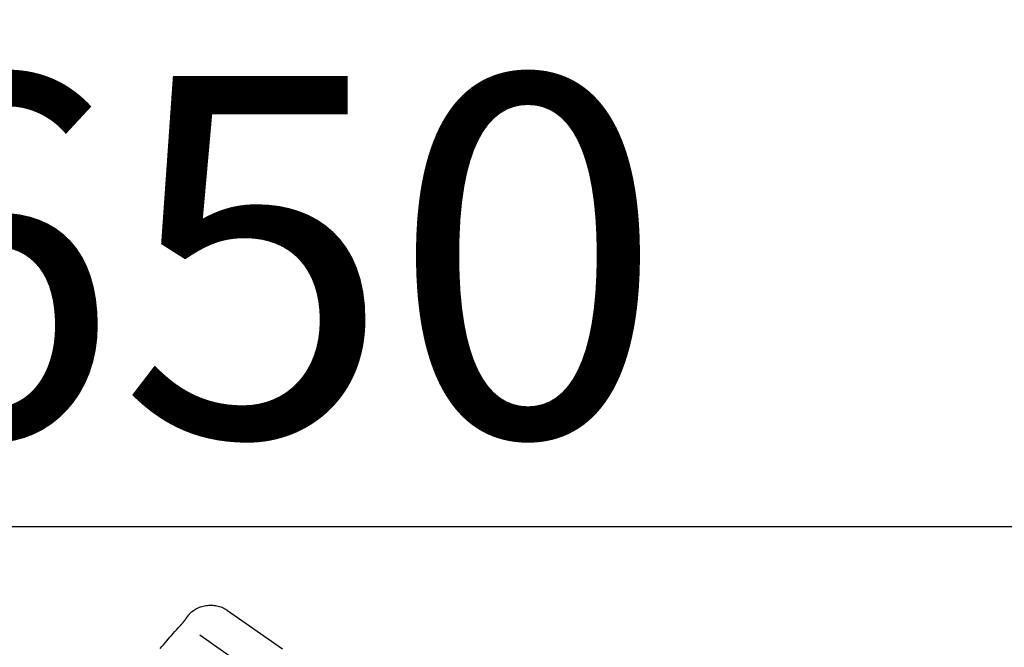
# Model space of a CAD drawing. Extents: x 55896 to 82369, y -22065 to -13195.
# Drawn here: x 75773 to 75938, y -18902 to -18798 of the extents above; entities that cross this region are included whole.
import ezdxf

# ---------------------------------------------------------------- set-up
doc = ezdxf.new("R2010")
doc.units = 0
doc.header["$LTSCALE"] = 50
doc.header["$MEASUREMENT"] = 0
doc.layers.get('0').update_dxf_attribs({"linetype": 'CONTINUOUS'})
doc.layers.get('DEFPOINTS').update_dxf_attribs({"color": 146, "linetype": 'CONTINUOUS'})
doc.layers.add('150-機器', color=8, linetype='CONTINUOUS')
doc.layers.add('166-寸法B', color=11, linetype='CONTINUOUS')
doc.styles.add('KH001', font='txt')
doc.dimstyles.new('KH1xx030', dxfattribs={"dimscale": 30, "dimtxt": 2, "dimasz": 0.6, "dimexe": 0.3, "dimexo": 1.2, "dimgap": 0.5, "dimtad": 3, "dimdec": 1, "dimdsep": 46, "dimlunit": 6, "dimtxsty": 'KH001', "dimblk": 'DOT', "dimcen": 1, "dimdle": 1, "dimclrd": 256, "dimclre": 256, "dimclrt": 256, "dimadec": 0, "dimazin": 0, "dimtfac": 1, "dimtdec": 1, "dimtix": 1, "dimtmove": 2, "dimatfit": 3, "dimldrblk": 'CLOSEDBLANK', "dimfxl": 1, "dimtolj": 1, "dimtzin": 0, "dimlwd": -1, "dimlwe": -1, "dimarcsym": 0})

# ---------------------------------------------------------------- blocks, each defined once
blk = doc.blocks.new('F402_D')
at = {"layer": '150-機器', "color": 13, "linetype": 'Continuous'}
blk.add_line((-259.61, 246.19), (-250.47, 239.79), dxfattribs=at)
for points in [[(-266.12, 245.42), (-266.07, 245.47), (-266.02, 245.53), (-265.97, 245.59), (-265.92, 245.64), (-265.82, 245.75), (-265.71, 245.85), (-265.6, 245.95), (-265.48, 246.05), (-265.3, 246.18), (-265.11, 246.31), (-264.92, 246.43), (-264.71, 246.53), (-264.51, 246.63), (-264.3, 246.72), (-264.09, 246.8), (-263.87, 246.87), (-263.66, 246.93), (-263.44, 246.98), (-263.21, 247.02), (-262.99, 247.05), (-262.76, 247.07), (-262.54, 247.08), (-262.31, 247.08), (-262.08, 247.07), (-261.86, 247.05), (-261.63, 247.02), (-261.41, 246.98), (-261.19, 246.93), (-260.97, 246.87), (-260.75, 246.8), (-260.54, 246.72), (-260.33, 246.63), (-260.2, 246.56), (-260.07, 246.49), (-259.94, 246.41), (-259.81, 246.33), (-259.75, 246.29), (-259.69, 246.24), (-259.63, 246.2), (-259.57, 246.16)], [(-267.56, 243.58), (-267.55, 243.59), (-267.55, 243.59), (-267.54, 243.6), (-267.54, 243.6), (-267.53, 243.62), (-267.52, 243.63), (-267.5, 243.64), (-267.49, 243.65), (-267.48, 243.67), (-267.46, 243.69), (-267.44, 243.7), (-267.43, 243.72), (-267.41, 243.74), (-267.39, 243.76), (-267.38, 243.78), (-267.36, 243.8), (-267.34, 243.82), (-267.32, 243.85), (-267.29, 243.88), (-267.27, 243.9), (-267.24, 243.93), (-267.21, 243.97), (-267.19, 244), (-267.16, 244.03), (-267.13, 244.07), (-267.09, 244.1), (-267.06, 244.14), (-267.03, 244.18), (-267, 244.21), (-266.97, 244.25), (-266.94, 244.28), (-266.91, 244.32), (-266.89, 244.34), (-266.87, 244.37), (-266.85, 244.39), (-266.83, 244.42), (-266.82, 244.43), (-266.81, 244.45), (-266.79, 244.47), (-266.78, 244.48), (-266.77, 244.49), (-266.76, 244.51), (-266.75, 244.52), (-266.74, 244.53), (-266.74, 244.54), (-266.73, 244.55), (-266.72, 244.56), (-266.71, 244.57), (-266.71, 244.57), (-266.71, 244.58), (-266.7, 244.58), (-266.7, 244.59), (-266.7, 244.59), (-266.7, 244.59), (-266.69, 244.59), (-266.69, 244.6)], [(-266.69, 244.6), (-266.69, 244.6), (-266.69, 244.6), (-266.68, 244.61), (-266.68, 244.61), (-266.67, 244.62), (-266.67, 244.63), (-266.66, 244.64), (-266.65, 244.65), (-266.64, 244.67), (-266.63, 244.68), (-266.62, 244.7), (-266.61, 244.72), (-266.6, 244.74), (-266.58, 244.76), (-266.57, 244.78), (-266.55, 244.8), (-266.53, 244.82), (-266.52, 244.85), (-266.5, 244.87), (-266.48, 244.9), (-266.46, 244.93), (-266.44, 244.95), (-266.42, 244.98), (-266.4, 245.01), (-266.39, 245.03), (-266.37, 245.06), (-266.36, 245.08), (-266.34, 245.1), (-266.33, 245.12), (-266.31, 245.14), (-266.3, 245.16), (-266.29, 245.17), (-266.28, 245.19), (-266.27, 245.2), (-266.26, 245.22), (-266.25, 245.23), (-266.24, 245.24), (-266.23, 245.26), (-266.22, 245.27), (-266.21, 245.28), (-266.21, 245.29), (-266.2, 245.3), (-266.19, 245.31), (-266.18, 245.32), (-266.18, 245.33), (-266.17, 245.34), (-266.16, 245.35), (-266.16, 245.36), (-266.15, 245.37), (-266.15, 245.37), (-266.15, 245.38), (-266.14, 245.38), (-266.14, 245.38), (-266.14, 245.39), (-266.14, 245.39), (-266.14, 245.39)], [(-266.14, 245.39), (-266.14, 245.39), (-266.13, 245.39), (-266.13, 245.4), (-266.13, 245.4), (-266.13, 245.4), (-266.13, 245.4), (-266.13, 245.4), (-266.13, 245.41), (-266.12, 245.41), (-266.12, 245.41), (-266.12, 245.42), (-266.12, 245.42), (-266.12, 245.42), (-266.11, 245.42), (-266.11, 245.43), (-266.11, 245.43), (-266.11, 245.43), (-266.11, 245.43), (-266.11, 245.43), (-266.1, 245.44), (-266.1, 245.44), (-266.1, 245.44), (-266.1, 245.44), (-266.1, 245.44), (-266.1, 245.44), (-266.1, 245.45), (-266.1, 245.45), (-266.1, 245.45), (-266.1, 245.45), (-266.09, 245.45), (-266.09, 245.45), (-266.09, 245.45)], [(-270.81, 239.86), (-270.55, 240.18), (-270.28, 240.49), (-270.02, 240.81), (-269.75, 241.12), (-269.48, 241.43), (-269.21, 241.75), (-268.94, 242.05), (-268.67, 242.36), (-268.39, 242.67), (-268.11, 242.97), (-267.84, 243.28), (-267.56, 243.58)], [(-264.23, 242.14), (-263.1, 241.34), (-261.97, 240.55), (-260.83, 239.76), (-259.7, 238.96), (-258.98, 238.46), (-258.26, 237.95), (-257.54, 237.45), (-256.82, 236.95), (-256.43, 236.67), (-256.03, 236.4), (-255.64, 236.12), (-255.25, 235.85)]]:
    blk.add_lwpolyline(points, dxfattribs=at)
blk = doc.blocks.new('_Dot')
at = {"color": 0, "linetype": 'ByBlock', "lineweight": -2}
blk.add_line((-0.5, 0), (-1, 0), dxfattribs=at)
at = {"color": 0, "linetype": 'ByBlock', "const_width": 0.5}
blk.add_lwpolyline([(-0.25, 0, 1), (0.25, 0, 1)], format="xyb", close=True, dxfattribs=at)
blk = doc.blocks.new('*D247')
at = {"layer": '166-寸法B', "linetype": 'ByBlock', "transparency": 16777216}
for p, q in [((75487.68, -19108.89), (75487.68, -18872.99)), ((76137.68, -19108.89), (76137.68, -18872.99)), ((75505.68, -18881.99), (76119.68, -18881.99))]:
    blk.add_line(p, q, dxfattribs=at)
at = {"layer": 'DEFPOINTS', "color": 0, "transparency": 16777216}
for p in [(76137.68, -18881.99), (75487.68, -19144.89), (76137.68, -19144.89)]:
    blk.add_point(p, dxfattribs=at)
at = {"layer": '166-寸法B', "transparency": 16777216, "xscale": 18, "yscale": 18, "zscale": 18, "rotation": 180}
blk.add_blockref('_Dot', (75487.68, -18881.99), dxfattribs=at)
at = {"layer": '166-寸法B', "transparency": 16777216, "xscale": 18, "yscale": 18, "zscale": 18}
blk.add_blockref('_Dot', (76137.68, -18881.99), dxfattribs=at)
at = {"layer": '166-寸法B', "transparency": 16777216, "insert": (75812.68, -18836.99), "char_height": 60, "attachment_point": 5, "style": 'KH001'}
blk.add_mtext('\\A1;650', dxfattribs=at)
blk = doc.blocks.new('_ClosedBlank')
at = {"color": 0, "linetype": 'ByBlock', "lineweight": -2}
for p, q in [((-1, 0.1667), (0, 0)), ((-1, 0.1667), (-1, -0.1667)), ((0, 0), (-1, -0.1667))]:
    blk.add_line(p, q, dxfattribs=at)

msp = doc.modelspace()

# ---------------------------------------------------------------- block references
at = {"layer": '150-機器'}
msp.add_blockref('F402_D', (76067.68, -19142.19), dxfattribs=at)

# ---------------------------------------------------------------- dimensions: what is measured, and where the dimension line sits
at = {"layer": '166-寸法B'}
dim = msp.add_linear_dim(base=(76137.68, -18881.99), p1=(75487.68, -19144.89), p2=(76137.68, -19144.89), dimstyle='KH1xx030', override={"dimfxl": 0.5, "dimarcsym": 1}, dxfattribs=at)
dim.commit()
dim.dimension.update_dxf_attribs({"geometry": '*D247', "text_midpoint": (75812.68, -18836.99)})

doc.saveas('drawing.dxf')
